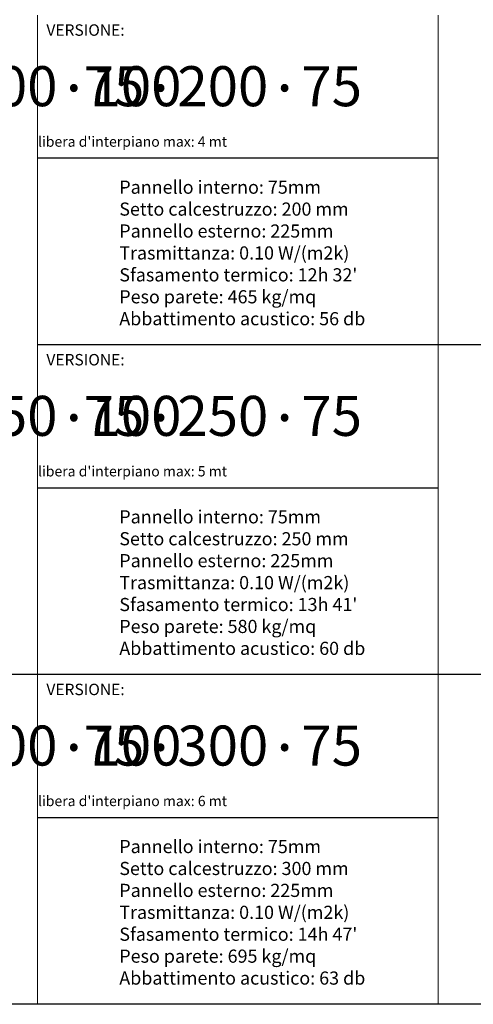
# Model space of a CAD drawing. Extents: x -31816 to 7253, y 1189 to 4381.
# Drawn here: x -20038 to -19244, y 1189 to 2911 of the extents above; entities that cross this region are included whole.
import ezdxf

# ---------------------------------------------------------------- set-up
doc = ezdxf.new("R2010")
doc.units = 0
doc.header["$LTSCALE"] = 0.1
doc.header["$MEASUREMENT"] = 0
doc.layers.add('DISTANZIATORE_SEMPLICE', color=7, linetype='Continuous', lineweight=20)
doc.layers.add('TABELLA', color=7, linetype='Continuous')
doc.layers.add('TESTO', color=7, linetype='Continuous')
doc.styles.add('Arial', font='arial.ttf')

msp = doc.modelspace()

# ---------------------------------------------------------------- linework, layer by layer
at = {"layer": 'DISTANZIATORE_SEMPLICE', "color": 252}
for p, q in [((-20006.4, 2342.3), (-20006.4, 2918.9)), ((-19305.3, 2342.3), (-19305.3, 2918.9)), ((-20006.4, 1765.6), (-20006.4, 2342.3)), ((-19305.3, 1765.6), (-19305.3, 2342.3)), ((-20006.4, 1189), (-20006.4, 1765.6)), ((-19305.3, 1189), (-19305.3, 1765.6))]:
    msp.add_line(p, q, dxfattribs=at)
at = {"layer": 'TABELLA'}
for p, q in [((-19305.3, 2668.7), (-20006.4, 2668.7)), ((-18602.9, 2342.3), (-20006.4, 2342.3)), ((-19305.3, 2092), (-20006.4, 2092)), ((-20006.4, 1765.6), (-21514.2, 1765.6)), ((-18498.6, 1765.6), (-20006.4, 1765.6)), ((-19305.3, 1515.4), (-20006.4, 1515.4)), ((-20006.4, 1189), (-21514.2, 1189)), ((-18498.6, 1189), (-20006.4, 1189))]:
    msp.add_line(p, q, dxfattribs=at)

# ---------------------------------------------------------------- texts
at = {"layer": 'TESTO', "attachment_point": 1, "style": 'Arial'}
for s, insert, char_height, width in [('VERSIONE:', (-19991.1, 2903), 20, 518.999), ('\\pi103.61619;75{\\H1.08333x;·\\H0.92308x;\\C1;200\\H1.08333x;\\C256;·}100', (-27547.9, 2829.8), 70, 703.567), ('\\pi130.42724;75{\\H1.08333x;·\\H0.92308x;\\C1;200\\H1.08333x;\\C256;·}75', (-29055.7, 2829.8), 70, 703.567), ("Pannello interno: 75mm\\PSetto calcestruzzo: {\\C1;200 mm\\P}Pannello esterno: 225mm{\\fArial|b0|i0|c238|p34;\\P}Trasmittanza: 0.10 W/(m2k){\\fArial|b0|i0|c238|p34;\\P}Sfasamento termico: 12h 32'\\PPeso parete: 465 kg/mq\\PAbbattimento acustico: 56 db", (-19863.5, 2629.7), 23, 657.477), ('VERSIONE:', (-19991.1, 2326.4), 20, 518.999), ('\\pi103.61619;75{\\H1.08333x;·\\H0.92308x;\\C1;250\\H1.08333x;\\C256;·}100', (-27547.9, 2253.2), 70, 703.567), ('\\pi130.42724;75{\\H1.08333x;·\\H0.92308x;\\C1;250\\H1.08333x;\\C256;·}75', (-29055.7, 2253.2), 70, 703.567), ("Pannello interno: 75mm\\PSetto calcestruzzo: {\\C1;250 mm}\\PPannello esterno: 225mm{\\fArial|b0|i0|c238|p34;\\P}Trasmittanza: 0.10 W/(m2k){\\fArial|b0|i0|c238|p34;\\P}Sfasamento termico: 13h 41'\\PPeso parete: 580 kg/mq\\PAbbattimento acustico: 60 db", (-19863.5, 2053.1), 23, 657.477), ('VERSIONE:', (-19991.1, 1749.7), 20, 518.999), ('\\pi103.61619;75{\\H1.08333x;·\\H0.92308x;\\C1;300\\H1.08333x;\\C256;·}100', (-27547.9, 1676.5), 70, 703.567), ('\\pi130.42724;75{\\H1.08333x;·\\H0.92308x;\\C1;300\\H1.08333x;\\C256;·}75', (-29055.7, 1676.5), 70, 703.567), ("Pannello interno: 75mm\\PSetto calcestruzzo: {\\C1;300 mm}\\PPannello esterno: 225mm{\\fArial|b0|i0|c238|p34;\\P}Trasmittanza: 0.10 W/(m2k){\\fArial|b0|i0|c238|p34;\\P}Sfasamento termico: 14h 47'\\PPeso parete: 695 kg/mq\\PAbbattimento acustico: 63 db", (-19863.5, 1476.4), 23, 657.477)]:
    msp.add_mtext(s, dxfattribs=dict(at, insert=insert, char_height=char_height, width=width))
at = {"layer": 'TESTO', "color": 252, "true_color": 0x939598, "char_height": 18, "width": 700.524, "attachment_point": 1, "style": 'Arial'}
for s, insert in [("\\pi130.5666;{\\fCentury Gothic|b0|i0|c0|p34;Altezza libera d'interpiano max: 4 mt}", (-21513.7, 2736.9)), ("\\pi130.5666;{\\fCentury Gothic|b0|i0|c0|p34;Altezza libera d'interpiano max: 4 mt}", (-20005.9, 2736.9)), ("\\pi130.5666;{\\fCentury Gothic|b0|i0|c0|p34;Altezza libera d'interpiano max: 5 mt}", (-21513.7, 2160.3)), ("\\pi130.5666;{\\fCentury Gothic|b0|i0|c0|p34;Altezza libera d'interpiano max: 5 mt}", (-20005.9, 2160.3)), ("\\pi130.5666;{\\fCentury Gothic|b0|i0|c0|p34;Altezza libera d'interpiano max: 6 mt}", (-21513.7, 1583.6)), ("\\pi130.5666;{\\fCentury Gothic|b0|i0|c0|p34;Altezza libera d'interpiano max: 6 mt}", (-20005.9, 1583.6))]:
    msp.add_mtext(s, dxfattribs=dict(at, insert=insert))

doc.saveas('drawing.dxf')
